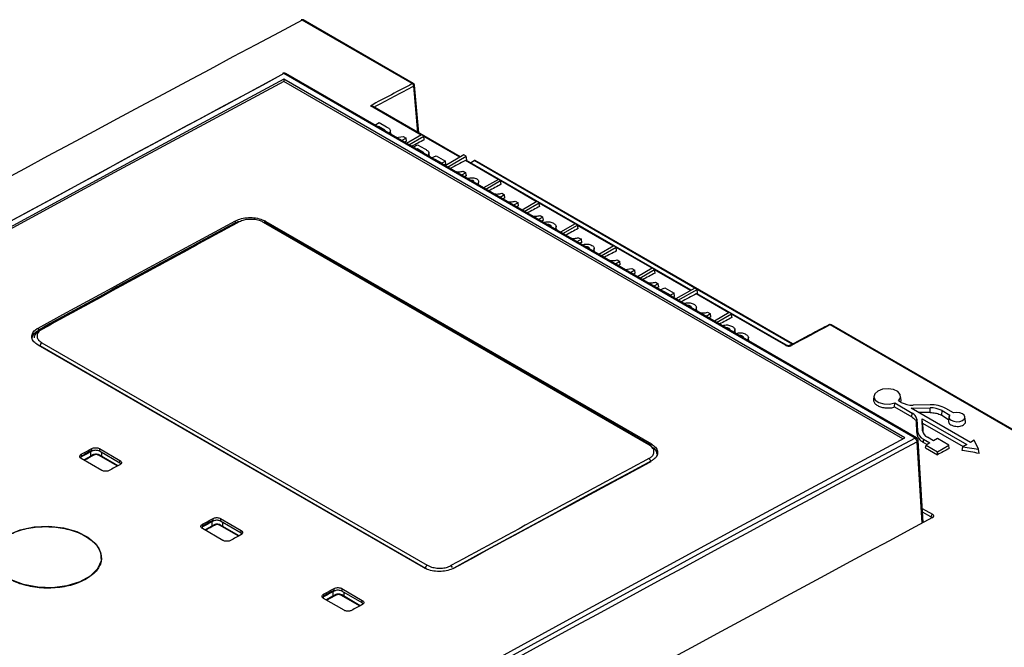
# Model space of a CAD drawing. Units: millimetres. Extents: x 404 to 9507, y -6656 to 875.
# Drawn here: x 3663 to 3755, y -3732 to -3674 of the extents above; entities that cross this region are included whole.
import ezdxf

# ---------------------------------------------------------------- set-up
doc = ezdxf.new("R2010")
doc.units = ezdxf.units.MM
doc.layers.get('0').update_dxf_attribs({"lineweight": 25})

msp = doc.modelspace()

# ---------------------------------------------------------------- linework, layer by layer
at = {"color": 7, "linetype": 'Continuous', "lineweight": 25}
for p, q in [((3700.013, -3679.79), (3689.733, -3673.856)), ((3700.107, -3679.784), (3689.827, -3673.849)), ((3745.809, -3712.965), (3688.014, -3679.601)), ((3746.003, -3712.861), (3688.021, -3679.388)), ((3688.021, -3679.388), (3688.021, -3679.604)), ((3746.958, -3712.877), (3688.029, -3678.858)), ((3747.1, -3712.867), (3688.171, -3678.847)), ((3700.611, -3684.394), (3700.206, -3679.939)), ((3704.491, -3686.634), (3696.297, -3681.903)), ((3696.508, -3683.661), (3696.919, -3683.424)), ((3696.893, -3683.798), (3696.82, -3683.84)), ((3697.102, -3683.918), (3696.893, -3683.798)), ((3696.893, -3683.883), (3696.893, -3683.798)), ((3696.919, -3683.424), (3697.591, -3683.811)), ((3698.519, -3684.821), (3699.165, -3684.72)), ((3699.436, -3684.876), (3699.025, -3685.114)), ((3699.165, -3684.72), (3699.436, -3684.876)), ((3699.48, -3685.165), (3699.436, -3684.876)), ((3700.866, -3684.579), (3699.483, -3685.378)), ((3699.695, -3685.5), (3701.078, -3684.702)), ((3701.078, -3684.702), (3700.866, -3684.579)), ((3701.128, -3685.034), (3701.078, -3684.702)), ((3700.101, -3685.734), (3700.511, -3685.497)), ((3700.486, -3685.872), (3700.412, -3685.914)), ((3700.694, -3685.992), (3700.486, -3685.872)), ((3700.486, -3685.957), (3700.486, -3685.872)), ((3700.511, -3685.497), (3701.183, -3685.885)), ((3701.806, -3686.719), (3702.25, -3686.531)), ((3702.149, -3686.862), (3702.094, -3686.885)), ((3702.148, -3686.916), (3702.149, -3686.862)), ((3702.769, -3687.22), (3702.149, -3686.862)), ((3702.25, -3686.531), (3703.106, -3687.025)), ((3704.838, -3686.433), (3703.075, -3687.451)), ((3703.287, -3687.574), (3705.05, -3686.556)), ((3705.05, -3686.556), (3704.838, -3686.433)), ((3705.102, -3686.898), (3705.05, -3686.556)), ((3726.043, -3699.076), (3705.072, -3686.969)), ((3705.114, -3686.993), (3705.102, -3686.898)), ((3705.431, -3687.176), (3705.777, -3686.977)), ((3735.547, -3704.095), (3705.877, -3686.967)), ((3703.106, -3687.025), (3702.769, -3687.22)), ((3702.769, -3687.275), (3702.769, -3687.22)), ((3703.149, -3687.312), (3703.106, -3687.025)), ((3705.025, -3688.103), (3704.614, -3688.34)), ((3704.769, -3687.955), (3705.025, -3688.103)), ((3705.068, -3688.391), (3705.025, -3688.103)), ((3708.05, -3688.727), (3706.667, -3689.525)), ((3708.262, -3688.849), (3708.05, -3688.727)), ((3705.704, -3688.969), (3705.712, -3688.859)), ((3706.879, -3689.648), (3708.262, -3688.849)), ((3708.312, -3689.181), (3708.262, -3688.849)), ((3708.617, -3690.176), (3708.206, -3690.413)), ((3708.361, -3690.029), (3708.617, -3690.176)), ((3708.66, -3690.464), (3708.617, -3690.176)), ((3709.888, -3690.91), (3709.477, -3691.147)), ((3709.632, -3690.762), (3709.888, -3690.91)), ((3709.932, -3691.198), (3709.888, -3690.91)), ((3711.642, -3690.8), (3710.259, -3691.599)), ((3710.471, -3691.721), (3711.854, -3690.923)), ((3711.854, -3690.923), (3711.642, -3690.8)), ((3711.905, -3691.255), (3711.854, -3690.923)), ((3712.209, -3692.25), (3711.798, -3692.487)), ((3711.953, -3692.102), (3712.209, -3692.25)), ((3712.252, -3692.538), (3712.209, -3692.25)), ((3683.727, -3692.687), (3683.432, -3692.813)), ((3722.111, -3713.521), (3686.119, -3692.743)), ((3722.23, -3713.512), (3686.238, -3692.734)), ((3686.344, -3692.651), (3722.336, -3713.429)), ((3712.882, -3693.113), (3712.89, -3693.003)), ((3713.464, -3693.387), (3713.459, -3693.446)), ((3715.234, -3692.874), (3713.851, -3693.672)), ((3714.063, -3693.795), (3715.446, -3692.996)), ((3715.446, -3692.996), (3715.234, -3692.874)), ((3715.497, -3693.329), (3715.446, -3692.996)), ((3715.801, -3694.324), (3715.39, -3694.561)), ((3715.545, -3694.176), (3715.801, -3694.324)), ((3715.845, -3694.612), (3715.801, -3694.324)), ((3716.455, -3695.176), (3716.463, -3695.065)), ((3718.826, -3694.948), (3717.443, -3695.746)), ((3717.655, -3695.869), (3719.038, -3695.07)), ((3719.038, -3695.07), (3718.826, -3694.948)), ((3719.089, -3695.403), (3719.038, -3695.07)), ((3719.393, -3696.397), (3718.982, -3696.634)), ((3719.137, -3696.25), (3719.393, -3696.397)), ((3719.437, -3696.685), (3719.393, -3696.397)), ((3719.877, -3697.151), (3720.523, -3697.05)), ((3720.523, -3697.05), (3720.794, -3697.206)), ((3722.418, -3697.021), (3721.035, -3697.82)), ((3722.631, -3697.144), (3722.418, -3697.021)), ((3720.794, -3697.206), (3720.383, -3697.443)), ((3720.838, -3697.494), (3720.794, -3697.206)), ((3721.247, -3697.942), (3722.631, -3697.144)), ((3722.681, -3697.476), (3722.631, -3697.144)), ((3722.985, -3698.471), (3722.574, -3698.708)), ((3722.729, -3698.323), (3722.985, -3698.471)), ((3723.029, -3698.759), (3722.985, -3698.471)), ((3723.164, -3699.048), (3723.608, -3698.86)), ((3723.608, -3698.86), (3724.464, -3699.355)), ((3726.391, -3698.875), (3724.627, -3699.893)), ((3726.603, -3698.998), (3726.391, -3698.875)), ((3723.507, -3699.191), (3723.452, -3699.215)), ((3723.506, -3699.246), (3723.507, -3699.191)), ((3724.127, -3699.549), (3723.507, -3699.191)), ((3724.464, -3699.355), (3724.127, -3699.549)), ((3724.127, -3699.604), (3724.127, -3699.549)), ((3724.507, -3699.642), (3724.464, -3699.355)), ((3724.84, -3700.016), (3726.603, -3698.998)), ((3726.655, -3699.34), (3726.603, -3698.998)), ((3734.941, -3704.212), (3726.624, -3699.411)), ((3726.666, -3699.435), (3726.655, -3699.34)), ((3725.979, -3700.674), (3725.987, -3700.563)), ((3726.561, -3700.948), (3726.556, -3701.007)), ((3727.848, -3701.278), (3727.438, -3701.516)), ((3727.593, -3701.131), (3727.848, -3701.278)), ((3727.892, -3701.567), (3727.848, -3701.278)), ((3729.603, -3701.169), (3728.22, -3701.967)), ((3728.432, -3702.09), (3729.815, -3701.291)), ((3729.815, -3701.291), (3729.603, -3701.169)), ((3729.865, -3701.624), (3729.815, -3701.291)), ((3762.924, -3716.108), (3739.018, -3702.307)), ((3763.019, -3716.102), (3739.112, -3702.301)), ((3729.571, -3702.747), (3729.579, -3702.637)), ((3730.153, -3703.022), (3730.148, -3703.081)), ((3730.842, -3703.481), (3730.85, -3703.371)), ((3701.06, -3724.975), (3665.068, -3704.198)), ((3701.234, -3725.05), (3665.242, -3704.272)), ((3665.424, -3703.974), (3701.415, -3724.752)), ((3731.425, -3703.756), (3731.419, -3703.814)), ((3743.113, -3708.953), (3743.078, -3709.282)), ((3745.655, -3709.341), (3745.614, -3708.953)), ((3745.052, -3709.977), (3745.057, -3709.6)), ((3745.052, -3709.977), (3746.657, -3710.903)), ((3745.057, -3709.6), (3746.683, -3710.539)), ((3745.668, -3709.548), (3745.407, -3709.398)), ((3745.62, -3709.521), (3745.654, -3709.341)), ((3748.363, -3709.776), (3746.769, -3709.802)), ((3746.606, -3710.09), (3748.377, -3710.062)), ((3752.138, -3713.284), (3746.606, -3710.09)), ((3746.657, -3710.903), (3746.683, -3710.539)), ((3748.378, -3710.495), (3748.377, -3710.062)), ((3749.446, -3710.756), (3749.478, -3710.315)), ((3749.446, -3710.756), (3750.098, -3711.132)), ((3749.478, -3710.315), (3750.197, -3710.73)), ((3750.547, -3710.528), (3749.828, -3710.113)), ((3750.124, -3710.892), (3750.08, -3711.304)), ((3751.669, -3711.34), (3751.621, -3710.892)), ((3747.086, -3711.464), (3747.122, -3711.127)), ((3747.122, -3711.127), (3747.174, -3712.213)), ((3747.615, -3711.077), (3751.788, -3713.486)), ((3747.668, -3712.205), (3747.615, -3711.077)), ((3747.655, -3711.48), (3747.615, -3711.077)), ((3747.655, -3711.48), (3751.459, -3713.676)), ((3747.142, -3712.509), (3747.174, -3712.213)), ((3722.332, -3713.676), (3722.336, -3713.429)), ((3747.713, -3720.776), (3747.25, -3713.108)), ((3747.736, -3713.285), (3747.757, -3712.996)), ((3747.736, -3713.285), (3748.08, -3713.484)), ((3747.757, -3712.996), (3748.341, -3713.333)), ((3747.946, -3713.799), (3747.986, -3713.538)), ((3748.341, -3713.333), (3747.986, -3713.538)), ((3747.986, -3713.538), (3749.046, -3714.15)), ((3748.691, -3713.131), (3748.107, -3712.794)), ((3749.046, -3712.925), (3748.691, -3713.131)), ((3750.107, -3713.538), (3749.046, -3712.925)), ((3749.046, -3714.15), (3750.107, -3713.538)), ((3750.154, -3713.849), (3750.107, -3713.538)), ((3751.788, -3713.486), (3751.433, -3713.691)), ((3752.493, -3713.079), (3752.138, -3713.284)), ((3752.882, -3713.915), (3752.493, -3713.079)), ((3669.103, -3714.396), (3669.099, -3714.643)), ((3670.089, -3714.1), (3670.092, -3713.853)), ((3672.44, -3715.476), (3670.704, -3714.474)), ((3670.799, -3713.864), (3670.796, -3714.111)), ((3672.705, -3715.213), (3670.796, -3714.111)), ((3670.799, -3713.864), (3672.709, -3714.966)), ((3672.528, -3715.463), (3670.801, -3714.466)), ((3747.946, -3713.799), (3749.046, -3714.435)), ((3749.046, -3714.435), (3749.046, -3714.15)), ((3751.364, -3714.034), (3751.433, -3713.691)), ((3751.433, -3713.691), (3752.882, -3713.915)), ((3752.936, -3714.305), (3752.882, -3713.915)), ((3669.099, -3714.643), (3669.006, -3714.716)), ((3671.012, -3715.896), (3669.103, -3714.794)), ((3672.705, -3715.213), (3672.709, -3714.966)), ((3680.416, -3720.927), (3680.413, -3721.175)), ((3681.402, -3720.632), (3681.406, -3720.385)), ((3683.754, -3722.007), (3682.018, -3721.005)), ((3682.113, -3720.395), (3682.109, -3720.642)), ((3684.019, -3721.744), (3682.109, -3720.642)), ((3682.113, -3720.395), (3684.022, -3721.497)), ((3683.842, -3721.994), (3682.114, -3720.997)), ((3680.413, -3721.175), (3680.32, -3721.247)), ((3682.326, -3722.428), (3680.417, -3721.325)), ((3684.019, -3721.744), (3684.022, -3721.497)), ((3670.973, -3724.308), (3670.976, -3724.061)), ((3670.976, -3724.061), (3670.976, -3724.061)), ((3692.716, -3727.163), (3692.72, -3726.916)), ((3693.427, -3726.926), (3693.423, -3727.173)), ((3695.332, -3728.275), (3693.423, -3727.173)), ((3693.427, -3726.926), (3695.336, -3728.028)), ((3691.726, -3727.706), (3691.633, -3727.778)), ((3691.73, -3727.459), (3691.726, -3727.706)), ((3693.639, -3728.959), (3691.73, -3727.857)), ((3695.068, -3728.538), (3693.332, -3727.536)), ((3695.155, -3728.525), (3693.428, -3727.528)), ((3695.332, -3728.275), (3695.336, -3728.028))]:
    msp.add_line(p, q, dxfattribs=at)
at = {"color": 8, "linetype": 'Continuous', "lineweight": 25}
for p, q in [((3700.541, -3684.354), (3700.148, -3680.03)), ((3700.846, -3684.591), (3696.107, -3681.856)), ((3697.096, -3684), (3697.102, -3683.918)), ((3704.438, -3686.665), (3701.082, -3684.727)), ((3700.688, -3686.074), (3700.694, -3685.992)), ((3708.03, -3688.738), (3704.974, -3686.974)), ((3726.389, -3698.876), (3705.777, -3686.977)), ((3711.622, -3690.812), (3708.266, -3688.875)), ((3715.214, -3692.886), (3711.858, -3690.948)), ((3683.512, -3692.841), (3683.516, -3692.597)), ((3686.344, -3692.651), (3686.342, -3692.794)), ((3718.806, -3694.959), (3715.45, -3693.022)), ((3722.398, -3697.033), (3719.042, -3695.096)), ((3725.99, -3699.107), (3722.634, -3697.169)), ((3729.582, -3701.18), (3726.526, -3699.416)), ((3735.486, -3704.128), (3726.603, -3699)), ((3734.846, -3704.219), (3729.819, -3701.317)), ((3665.068, -3702.609), (3665.064, -3702.853)), ((3665.041, -3702.826), (3665.035, -3702.971)), ((3665.242, -3704.272), (3665.241, -3704.298)), ((3747.675, -3712.265), (3747.668, -3712.205)), ((3747.621, -3720.826), (3747.162, -3713.24)), ((3669.995, -3714.56), (3669.995, -3714.152)), ((3670.983, -3714.219), (3670.983, -3714.571)), ((3669.06, -3714.674), (3669.053, -3714.754)), ((3672.466, -3715.497), (3672.44, -3715.476)), ((3747.633, -3719.442), (3748.588, -3719.994)), ((3748.441, -3720.239), (3747.653, -3719.784)), ((3681.308, -3721.092), (3681.308, -3720.683)), ((3682.297, -3720.75), (3682.297, -3721.102)), ((3680.374, -3721.205), (3680.366, -3721.285)), ((3683.78, -3722.028), (3683.754, -3722.007)), ((3692.622, -3727.623), (3692.622, -3727.214)), ((3693.611, -3727.282), (3693.611, -3727.634)), ((3691.687, -3727.736), (3691.68, -3727.816)), ((3695.094, -3728.559), (3695.068, -3728.538))]:
    msp.add_line(p, q, dxfattribs=at)
at = {"color": 7, "linetype": 'Continuous', "lineweight": 25, "flags": 128}
for points in [[(3688.021, -3679.388), (3672.205, -3687.889), (3656.387, -3696.476), (3640.567, -3705.148), (3624.745, -3713.906), (3608.922, -3722.75), (3593.098, -3731.679), (3577.274, -3740.693), (3561.449, -3749.791)], [(3688.014, -3679.601), (3672.2, -3688.101), (3656.384, -3696.688), (3640.566, -3705.36), (3624.746, -3714.118), (3608.924, -3722.961), (3593.102, -3731.889), (3577.279, -3740.903), (3561.634, -3749.898)], [(3697.995, -3684.439), (3697.98, -3684.295), (3697.964, -3684.151)], [(3701.587, -3686.513), (3701.572, -3686.369), (3701.556, -3686.225)], [(3706.209, -3689.261), (3706.2, -3689.173), (3706.185, -3689.026)], [(3665.068, -3702.609), (3667.374, -3701.351), (3669.68, -3700.095), (3671.986, -3698.841), (3674.292, -3697.589), (3676.598, -3696.338), (3678.904, -3695.089), (3681.21, -3693.842), (3683.516, -3692.597)], [(3713.472, -3693.395), (3713.456, -3693.251), (3713.441, -3693.106)], [(3717.023, -3695.441), (3717.008, -3695.297), (3716.992, -3695.152)], [(3726.569, -3700.956), (3726.554, -3700.811), (3726.538, -3700.667)], [(3730.161, -3703.03), (3730.146, -3702.885), (3730.13, -3702.74)], [(3731.432, -3703.764), (3731.417, -3703.619), (3731.401, -3703.474)], [(3745.407, -3709.398), (3745.599, -3709.117), (3745.576, -3708.816), (3745.342, -3708.546), (3744.937, -3708.355), (3744.433, -3708.276), (3743.916, -3708.322), (3743.478, -3708.486), (3743.193, -3708.739), (3743.113, -3709.038), (3743.25, -3709.329), (3743.581, -3709.562), (3744.048, -3709.697), (3744.571, -3709.711), (3745.057, -3709.6)], [(3750.197, -3710.73), (3750.124, -3710.897), (3750.169, -3711.068), (3750.326, -3711.214), (3750.569, -3711.314), (3750.861, -3711.351), (3751.154, -3711.32), (3751.403, -3711.224), (3751.568, -3711.081), (3751.623, -3710.911), (3751.558, -3710.743), (3751.386, -3710.602), (3751.132, -3710.512), (3750.836, -3710.486), (3750.547, -3710.528)], [(3619.431, -3783.264), (3635.256, -3774.165), (3651.081, -3765.151), (3666.905, -3756.223), (3682.728, -3747.379), (3698.55, -3738.621), (3714.37, -3729.948), (3730.188, -3721.362), (3746.003, -3712.861)], [(3670.089, -3714.1), (3669.965, -3714.168), (3669.841, -3714.236), (3669.718, -3714.304), (3669.594, -3714.372), (3669.47, -3714.44), (3669.346, -3714.507), (3669.223, -3714.575), (3669.099, -3714.643)], [(3669.103, -3714.396), (3669.226, -3714.328), (3669.35, -3714.26), (3669.474, -3714.193), (3669.598, -3714.125), (3669.721, -3714.057), (3669.845, -3713.989), (3669.969, -3713.921), (3670.092, -3713.853)], [(3670.181, -3714.458), (3669.977, -3714.57), (3669.366, -3714.906)], [(3672.709, -3715.364), (3672.585, -3715.431), (3672.461, -3715.499), (3672.338, -3715.567), (3672.214, -3715.635), (3672.09, -3715.703), (3671.966, -3715.771), (3671.843, -3715.839), (3671.719, -3715.906)], [(3722.336, -3715.008), (3720.03, -3716.253), (3717.724, -3717.5), (3715.418, -3718.748), (3713.112, -3719.999), (3710.806, -3721.252), (3708.5, -3722.506), (3706.194, -3723.762), (3703.888, -3725.02)], [(3681.402, -3720.632), (3681.279, -3720.7), (3681.155, -3720.767), (3681.031, -3720.835), (3680.908, -3720.903), (3680.784, -3720.971), (3680.66, -3721.039), (3680.536, -3721.107), (3680.413, -3721.175)], [(3680.416, -3720.927), (3680.54, -3720.86), (3680.664, -3720.792), (3680.788, -3720.724), (3680.911, -3720.656), (3681.035, -3720.588), (3681.159, -3720.52), (3681.282, -3720.452), (3681.406, -3720.385)], [(3681.494, -3720.989), (3681.291, -3721.101), (3680.68, -3721.437)], [(3662.305, -3721.91), (3663.407, -3721.447), (3664.694, -3721.173), (3666.07, -3721.107), (3667.433, -3721.254), (3668.683, -3721.604), (3669.725, -3722.13), (3670.484, -3722.794), (3670.903, -3723.546), (3670.95, -3724.33), (3670.623, -3725.089), (3669.945, -3725.766), (3668.967, -3726.31), (3667.761, -3726.682), (3666.417, -3726.854), (3665.034, -3726.813), (3663.716, -3726.562), (3662.559, -3726.12), (3661.65, -3725.519), (3661.056, -3724.805), (3660.82, -3724.03), (3660.962, -3723.251), (3661.469, -3722.526), (3662.305, -3721.91)], [(3684.022, -3721.895), (3683.899, -3721.963), (3683.775, -3722.031), (3683.651, -3722.098), (3683.528, -3722.166), (3683.404, -3722.234), (3683.28, -3722.302), (3683.156, -3722.37), (3683.033, -3722.438)], [(3692.716, -3727.163), (3692.592, -3727.231), (3692.469, -3727.299), (3692.345, -3727.366), (3692.221, -3727.434), (3692.098, -3727.502), (3691.974, -3727.57), (3691.85, -3727.638), (3691.726, -3727.706)], [(3691.73, -3727.459), (3691.854, -3727.391), (3691.978, -3727.323), (3692.101, -3727.255), (3692.225, -3727.187), (3692.349, -3727.119), (3692.472, -3727.052), (3692.596, -3726.984), (3692.72, -3726.916)], [(3692.808, -3727.52), (3692.605, -3727.632), (3691.994, -3727.968)], [(3695.336, -3728.426), (3695.212, -3728.494), (3695.089, -3728.562), (3694.965, -3728.63), (3694.841, -3728.698), (3694.718, -3728.765), (3694.594, -3728.833), (3694.47, -3728.901), (3694.346, -3728.969)]]:
    msp.add_lwpolyline(points, dxfattribs=at)
at = {"color": 7, "linetype": 'Continuous', "lineweight": 25}
for centre, radius, start, end in [((3689.727, -3674.022), 0.2, 60.00269, 117.96059), ((3689.674, -3673.94), 0.103, 55.01323, 113.31285), ((3688.021, -3679.107), 0.3, 60.00269, 118.19456), ((3687.94, -3678.985), 0.154, 55.10732, 113.3688), ((3699.849, -3680.041), 0.299, 2.13599, 56.86971), ((3700.007, -3679.957), 0.2, 5.18641, 60.00269), ((3705.835, -3687.057), 0.0991, 65.19081, 126.12565), ((3683.78, -3692.79), 0.113, 51.74671, 183.18453), ((3686.186, -3692.839), 0.117, 63.60959, 125.14416), ((3739.012, -3702.474), 0.2, 60.00269, 118.04849), ((3665.352, -3702.821), 0.112, 51.48792, 183.43118), ((3665.626, -3704.302), 0.385, 121.755, 175.62084), ((3746.691, -3707.62), 2.183, 242.0431, 272.06064), ((3748.467, -3712.678), 2.903, 62.04348, 92.06123), ((3746.361, -3711.237), 0.769, 8.1722, 65.23453), ((3748.455, -3712.243), 2.183, 62.04269, 92.06189), ((3748.185, -3712.068), 1.022, 188.17219, 245.23467), ((3748.429, -3712.096), 0.769, 188.17215, 245.23457), ((3722.161, -3713.61), 0.12, 357.57667, 55.1897), ((3746.713, -3713.254), 0.449, 1.72276, 56.96952), ((3746.95, -3713.126), 0.3, 3.46111, 60.00269), ((3670.222, -3714.547), 0.0979, 53.46347, 115.18221), ((3670.759, -3714.55), 0.0944, 63.83831, 125.53126), ((3748.747, -3720.255), 0.306, 121.30315, 176.88295), ((3681.536, -3721.078), 0.0979, 53.46347, 115.18221), ((3682.073, -3721.082), 0.0944, 63.83831, 125.53126), ((3748.53, -3720.386), 0.0973, 53.33739, 116.43054), ((3701.618, -3725.079), 0.385, 121.755, 175.62084), ((3692.85, -3727.609), 0.0979, 53.46347, 115.18221), ((3693.387, -3727.613), 0.0944, 63.83831, 125.53126)]:
    msp.add_arc(centre, radius, start, end, dxfattribs=at)
at = {"color": 8, "linetype": 'Continuous', "lineweight": 25}
for centre, radius, start, end in [((3689.785, -3673.932), 0.0931, 63.568, 124.60195), ((3688.109, -3678.98), 0.147, 65.11557, 123.33223), ((3700.066, -3679.867), 0.0931, 63.568, 124.60195), ((3700.106, -3679.939), 0.1, 295.01028, 0.0425), ((3738.959, -3702.39), 0.102, 54.73088, 113.75095), ((3739.071, -3702.384), 0.0931, 63.568, 124.60195), ((3734.899, -3704.298), 0.0956, 63.64999, 123.74531), ((3735.353, -3704.313), 0.101, 54.50886, 115.06114), ((3722.178, -3713.616), 0.117, 63.60959, 125.14416), ((3747.038, -3713), 0.147, 65.11557, 123.33223), ((3747.097, -3713.102), 0.153, 295.25972, 357.66758), ((3669.408, -3714.995), 0.0984, 53.57785, 114.44949), ((3672.497, -3715.562), 0.103, 73.28668, 123.30377), ((3721.905, -3715.103), 0.375, 9.53516, 57.12253), ((3680.722, -3721.526), 0.0985, 53.63293, 114.39299), ((3683.811, -3722.094), 0.103, 73.28668, 123.30377), ((3703.425, -3725.096), 0.367, 22.30062, 57.3565), ((3692.035, -3728.057), 0.0984, 53.57785, 114.44949), ((3695.125, -3728.625), 0.103, 73.28668, 123.30377)]:
    msp.add_arc(centre, radius, start, end, dxfattribs=at)
at = {"color": 7, "linetype": 'Continuous', "lineweight": 25}
for centre, major_axis, ratio, start_param, end_param in [((3521.879, -7668.132), (2440.557, 4155.404), 0.572322, 0.749054, 0.830313), ((3442.895, -7622.401), (2535.698, 4110.177), 0.556895, 0.764677, 0.802017), ((3442.683, -7622.27), (2535.548, 4109.918), 0.556894, 0.764678, 0.774959), ((3740.299, -7794.223), (2208.344, 4287.157), 0.606755, 0.715693, 0.716838), ((3740.44, -7794.296), (2208.244, 4286.984), 0.606756, 0.715692, 0.716795), ((3865.028, -7866.228), (2059.441, 4367.962), 0.625261, 0.694032, 0.694375), ((3864.358, -7865.841), (2059.441, 4367.962), 0.625261, 0.694319, 0.694375), ((3868.62, -7868.301), (2059.441, 4367.962), 0.625261, 0.693958, 0.694375), ((3704.981, -3687.148), (0.085, 0.181), 0.625261, 6.231233, 6.977143), ((3868.054, -7867.974), (2059.441, 4367.962), 0.625261, 0.694326, 0.694375), ((3869.947, -7869.067), (2059.441, 4367.962), 0.625261, 0.694319, 0.694375), ((3872.212, -7870.375), (2059.441, 4367.962), 0.625261, 0.694032, 0.694375), ((3873.539, -7871.141), (2059.441, 4367.962), 0.625261, 0.694319, 0.694375), ((3874.81, -7871.875), (2059.441, 4367.962), 0.625261, 0.694319, 0.694375), ((3875.804, -7872.449), (2059.441, 4367.962), 0.625261, 0.694032, 0.694375), ((3393.145, -7594.089), (2593.561, 4075.963), 0.546414, 0.776241, 0.781639), ((3393.356, -7594.2), (2593.641, 4076.089), 0.546414, 0.776237, 0.781645), ((3393.533, -7594.313), (2593.767, 4076.306), 0.546415, 0.776235, 0.781644), ((3877.131, -7873.215), (2059.441, 4367.962), 0.625261, 0.694319, 0.694375), ((3879.396, -7874.522), (2059.441, 4367.962), 0.625261, 0.694032, 0.694375), ((3880.723, -7875.288), (2059.441, 4367.962), 0.625261, 0.694319, 0.694375), ((3882.988, -7876.596), (2059.441, 4367.962), 0.625261, 0.694032, 0.694375), ((3884.315, -7877.362), (2059.441, 4367.962), 0.625261, 0.694319, 0.694375), ((3885.716, -7878.171), (2059.441, 4367.962), 0.625261, 0.694319, 0.694375), ((3886.58, -7878.67), (2059.441, 4367.962), 0.625261, 0.694032, 0.694375), ((3887.907, -7879.436), (2059.441, 4367.962), 0.625261, 0.694319, 0.694375), ((3889.412, -7880.304), (2059.441, 4367.962), 0.625261, 0.694326, 0.694375), ((3890.172, -7880.743), (2059.441, 4367.962), 0.625261, 0.693958, 0.69437), ((3726.533, -3699.59), (0.085, 0.181), 0.625261, 6.231233, 6.977143), ((3892.771, -7882.243), (2059.441, 4367.962), 0.625261, 0.694319, 0.694375), ((3893.765, -7882.817), (2059.441, 4367.962), 0.625261, 0.694032, 0.69437), ((3422.448, -7610.732), (2588.722, 4068.374), 0.546415, 0.768346, 0.769407), ((3894.546, -7883.268), (6644.179, -252.128), 0.626955, 1.616578, 1.616742), ((3321.328, -7552.357), (151.112, 5471.635), 0.082155, 5.492539, 5.492807), ((4188.535, -8052.984), (-445.575, 5820.571), 0.027898, 0.726793, 0.727016), ((3740.08, -7793.962), (2282.334, 4256.203), 0.597162, 0.729682, 0.767022), ((3740.292, -7794.076), (2282.184, 4255.944), 0.597163, 0.729681, 0.767021), ((3405.553, -7601.252), (2593.561, 4075.963), 0.546414, 0.783826, 0.784098), ((3405.907, -7601.456), (2593.446, 4075.798), 0.546415, 0.78384, 0.784079), ((3914.518, -7894.797), (2059.441, 4367.962), 0.625261, 0.694168, 0.694492), ((3981.072, -7933.219), (9284.513, -2108.611), 0.429994, 1.692602, 1.69277), ((3789.443, -7822.867), (2212.651, 4295.513), 0.606754, 0.723584, 0.728992), ((3789.62, -7822.958), (2212.525, 4295.297), 0.606756, 0.723582, 0.72899), ((3562.254, -7691.44), (2471.235, 4137.547), 0.56722, 0.756496, 0.794342), ((3416.867, -7607.783), (2593.561, 4075.963), 0.546414, 0.783826, 0.784098), ((3417.221, -7607.988), (2593.446, 4075.798), 0.546415, 0.78384, 0.784079), ((3428.181, -7614.315), (2593.561, 4075.963), 0.546414, 0.783826, 0.784098), ((3428.534, -7614.519), (2593.446, 4075.798), 0.546415, 0.78384, 0.784079)]:
    msp.add_ellipse(centre, major_axis=major_axis, ratio=ratio, start_param=start_param, end_param=end_param, dxfattribs=at)
for points, knots in [([(3696.107, -3681.856), (3696.108, -3681.856), (3696.125, -3681.856), (3696.179, -3681.861), (3696.246, -3681.874), (3696.286, -3681.9), (3696.295, -3681.906)], [0, 0, 0, 0, 0.01414, 0.248371, 0.826601, 1, 1, 1, 1]), ([(3697.473, -3684.218), (3697.473, -3684.201), (3697.474, -3684.166), (3697.392, -3684.078), (3697.248, -3684.005), (3697.137, -3683.939), (3697.102, -3683.918)], [0, 0, 0, 0, 0.132043, 0.269471, 0.771694, 1, 1, 1, 1]), ([(3697.591, -3683.811), (3697.666, -3683.856), (3697.792, -3683.932), (3697.937, -3684.05), (3697.978, -3684.175), (3697.944, -3684.299), (3697.879, -3684.385), (3697.826, -3684.42), (3697.825, -3684.421)], [0, 0, 0, 0, 0.2693732, 0.4568244, 0.610361, 0.8007036, 0.9947117, 1, 1, 1, 1]), ([(3697.985, -3684.433), (3697.991, -3684.446), (3698.002, -3684.472), (3697.988, -3684.497), (3697.981, -3684.511)], [0, 0, 0, 0, 0.4652983, 1, 1, 1, 1]), ([(3701.065, -3686.291), (3701.066, -3686.274), (3701.066, -3686.24), (3700.985, -3686.151), (3700.84, -3686.079), (3700.729, -3686.013), (3700.694, -3685.992)], [0, 0, 0, 0, 0.132043, 0.269471, 0.771694, 1, 1, 1, 1]), ([(3701.183, -3685.885), (3701.258, -3685.93), (3701.385, -3686.006), (3701.529, -3686.124), (3701.571, -3686.248), (3701.536, -3686.373), (3701.471, -3686.458), (3701.419, -3686.494), (3701.417, -3686.494)], [0, 0, 0, 0, 0.2693732, 0.4568244, 0.610361, 0.8007036, 0.9947117, 1, 1, 1, 1]), ([(3701.577, -3686.507), (3701.583, -3686.519), (3701.595, -3686.545), (3701.581, -3686.571), (3701.573, -3686.584)], [0, 0, 0, 0, 0.4652983, 1, 1, 1, 1]), ([(3704.015, -3687.994), (3704.077, -3688.003), (3704.261, -3688.031), (3704.529, -3688.015), (3704.706, -3687.971), (3704.769, -3687.955)], [0, 0, 0, 0, 0.249587, 0.735179, 1, 1, 1, 1]), ([(3705.156, -3688.653), (3705.186, -3688.64), (3705.289, -3688.599), (3705.501, -3688.572), (3705.741, -3688.577), (3705.917, -3688.624), (3705.994, -3688.664), (3706.023, -3688.679)], [0, 0, 0, 0, 0.11933, 0.395371, 0.673166, 0.87489, 1, 1, 1, 1]), ([(3705.712, -3688.859), (3705.695, -3688.851), (3705.661, -3688.835), (3705.586, -3688.828), (3705.525, -3688.831), (3705.49, -3688.84), (3705.484, -3688.842)], [0, 0, 0, 0, 0.26311, 0.528665, 0.915465, 1, 1, 1, 1]), ([(3706.023, -3688.679), (3706.073, -3688.714), (3706.173, -3688.785), (3706.215, -3688.929), (3706.186, -3689.067), (3706.103, -3689.146), (3706.068, -3689.179)], [0, 0, 0, 0, 0.250948, 0.496213, 0.783381, 1, 1, 1, 1]), ([(3705.749, -3688.978), (3705.756, -3688.962), (3705.768, -3688.935), (3705.756, -3688.894), (3705.731, -3688.871), (3705.714, -3688.86), (3705.712, -3688.859)], [0, 0, 0, 0, 0.3828176, 0.6673378, 0.9528876, 1, 1, 1, 1]), ([(3707.607, -3690.068), (3707.669, -3690.077), (3707.853, -3690.105), (3708.121, -3690.089), (3708.298, -3690.044), (3708.361, -3690.029)], [0, 0, 0, 0, 0.249587, 0.735179, 1, 1, 1, 1]), ([(3708.878, -3690.801), (3708.94, -3690.811), (3709.124, -3690.838), (3709.392, -3690.823), (3709.569, -3690.778), (3709.632, -3690.762)], [0, 0, 0, 0, 0.249593, 0.735181, 1, 1, 1, 1]), ([(3683.516, -3692.597), (3683.691, -3692.52), (3684.04, -3692.367), (3684.707, -3692.279), (3685.386, -3692.314), (3685.953, -3692.452), (3686.233, -3692.595), (3686.344, -3692.651)], [0, 0, 0, 0, 0.2147211, 0.4294472, 0.6441602, 0.8588539, 1, 1, 1, 1]), ([(3686.119, -3692.743), (3686.03, -3692.698), (3685.804, -3692.583), (3685.349, -3692.473), (3684.804, -3692.445), (3684.269, -3692.516), (3683.989, -3692.639), (3683.849, -3692.701)], [0, 0, 0, 0, 0.14177, 0.356213, 0.57077, 0.785385, 1, 1, 1, 1]), ([(3711.199, -3692.141), (3711.261, -3692.151), (3711.445, -3692.178), (3711.713, -3692.163), (3711.89, -3692.118), (3711.953, -3692.102)], [0, 0, 0, 0, 0.249587, 0.735179, 1, 1, 1, 1]), ([(3712.271, -3692.76), (3712.317, -3692.742), (3712.425, -3692.699), (3712.633, -3692.674), (3712.857, -3692.69), (3713.054, -3692.746), (3713.158, -3692.8), (3713.208, -3692.827)], [0, 0, 0, 0, 0.16127, 0.377813, 0.595374, 0.803786, 1, 1, 1, 1]), ([(3712.89, -3693.003), (3712.851, -3692.984), (3712.789, -3692.954), (3712.681, -3692.941), (3712.626, -3692.947), (3712.6, -3692.95)], [0, 0, 0, 0, 0.46623, 0.75676, 1, 1, 1, 1]), ([(3712.977, -3693.168), (3712.979, -3693.164), (3712.994, -3693.142), (3712.986, -3693.098), (3712.954, -3693.044), (3712.911, -3693.016), (3712.89, -3693.003)], [0, 0, 0, 0, 0.063553, 0.392758, 0.693737, 1, 1, 1, 1]), ([(3713.208, -3692.827), (3713.281, -3692.876), (3713.399, -3692.956), (3713.453, -3693.1), (3713.42, -3693.225), (3713.372, -3693.315), (3713.316, -3693.356), (3713.31, -3693.36)], [0, 0, 0, 0, 0.329303, 0.530628, 0.731429, 0.97455, 1, 1, 1, 1]), ([(3714.791, -3694.215), (3714.853, -3694.224), (3715.037, -3694.252), (3715.305, -3694.236), (3715.482, -3694.192), (3715.545, -3694.176)], [0, 0, 0, 0, 0.2495941, 0.7351806, 1, 1, 1, 1]), ([(3715.895, -3694.852), (3715.985, -3694.821), (3716.137, -3694.767), (3716.389, -3694.765), (3716.606, -3694.802), (3716.722, -3694.86), (3716.784, -3694.891)], [0, 0, 0, 0, 0.3174124, 0.5349389, 0.7524393, 1, 1, 1, 1]), ([(3716.463, -3695.065), (3716.437, -3695.053), (3716.383, -3695.027), (3716.283, -3695.015), (3716.219, -3695.021), (3716.192, -3695.024)], [0, 0, 0, 0, 0.341691, 0.714034, 1, 1, 1, 1]), ([(3716.534, -3695.221), (3716.541, -3695.208), (3716.554, -3695.179), (3716.541, -3695.131), (3716.507, -3695.092), (3716.475, -3695.073), (3716.463, -3695.065)], [0, 0, 0, 0, 0.245095, 0.526578, 0.82674, 1, 1, 1, 1]), ([(3716.784, -3694.891), (3716.835, -3694.925), (3716.932, -3694.99), (3716.998, -3695.111), (3716.989, -3695.235), (3716.946, -3695.34), (3716.876, -3695.391), (3716.855, -3695.406)], [0, 0, 0, 0, 0.239799, 0.448231, 0.656236, 0.89716, 1, 1, 1, 1]), ([(3718.383, -3696.289), (3718.445, -3696.298), (3718.629, -3696.326), (3718.897, -3696.31), (3719.075, -3696.265), (3719.137, -3696.25)], [0, 0, 0, 0, 0.2495941, 0.7351806, 1, 1, 1, 1]), ([(3721.975, -3698.362), (3722.038, -3698.372), (3722.222, -3698.399), (3722.489, -3698.384), (3722.667, -3698.339), (3722.729, -3698.323)], [0, 0, 0, 0, 0.2495911, 0.7351796, 1, 1, 1, 1]), ([(3725.368, -3700.321), (3725.415, -3700.303), (3725.523, -3700.26), (3725.731, -3700.235), (3725.954, -3700.251), (3726.151, -3700.307), (3726.255, -3700.361), (3726.305, -3700.388)], [0, 0, 0, 0, 0.161269, 0.377812, 0.595373, 0.803782, 1, 1, 1, 1]), ([(3725.987, -3700.563), (3725.949, -3700.545), (3725.886, -3700.515), (3725.779, -3700.502), (3725.723, -3700.508), (3725.697, -3700.511)], [0, 0, 0, 0, 0.466231, 0.756753, 1, 1, 1, 1]), ([(3726.074, -3700.729), (3726.077, -3700.725), (3726.091, -3700.703), (3726.083, -3700.659), (3726.051, -3700.605), (3726.009, -3700.577), (3725.987, -3700.563)], [0, 0, 0, 0, 0.063563, 0.392759, 0.693738, 1, 1, 1, 1]), ([(3726.305, -3700.388), (3726.378, -3700.437), (3726.497, -3700.517), (3726.55, -3700.661), (3726.517, -3700.786), (3726.469, -3700.876), (3726.413, -3700.917), (3726.408, -3700.921)], [0, 0, 0, 0, 0.329299, 0.530628, 0.731429, 0.974551, 1, 1, 1, 1]), ([(3726.838, -3701.17), (3726.901, -3701.179), (3727.085, -3701.207), (3727.352, -3701.191), (3727.53, -3701.147), (3727.593, -3701.131)], [0, 0, 0, 0, 0.2495941, 0.7351806, 1, 1, 1, 1]), ([(3665.068, -3704.198), (3664.925, -3704.097), (3664.638, -3703.897), (3664.458, -3703.519), (3664.497, -3703.139), (3664.725, -3702.824), (3664.97, -3702.67), (3665.068, -3702.609)], [0, 0, 0, 0, 0.214684, 0.429365, 0.644051, 0.858746, 1, 1, 1, 1]), ([(3728.961, -3702.395), (3729.007, -3702.376), (3729.115, -3702.333), (3729.323, -3702.308), (3729.546, -3702.325), (3729.743, -3702.38), (3729.847, -3702.435), (3729.897, -3702.461)], [0, 0, 0, 0, 0.161269, 0.377812, 0.595374, 0.803786, 1, 1, 1, 1]), ([(3729.579, -3702.637), (3729.541, -3702.618), (3729.478, -3702.588), (3729.371, -3702.575), (3729.315, -3702.582), (3729.29, -3702.585)], [0, 0, 0, 0, 0.466234, 0.756758, 1, 1, 1, 1]), ([(3729.897, -3702.461), (3729.971, -3702.511), (3730.089, -3702.591), (3730.142, -3702.735), (3730.109, -3702.859), (3730.061, -3702.95), (3730.005, -3702.991), (3730, -3702.995)], [0, 0, 0, 0, 0.329299, 0.530627, 0.73143, 0.974551, 1, 1, 1, 1]), ([(3738.918, -3702.297), (3738.618, -3702.458), (3737.415, -3703.098), (3736.213, -3703.74), (3735.311, -3704.221)], [0, 0, 0, 0, 0.25, 1, 1, 1, 1]), ([(3665.064, -3702.857), (3664.924, -3702.952), (3664.643, -3703.144), (3664.47, -3703.43), (3664.496, -3703.593), (3664.502, -3703.631)], [0, 0, 0, 0, 0.434553, 0.869108, 1, 1, 1, 1]), ([(3664.738, -3703.507), (3664.739, -3703.442), (3664.741, -3703.262), (3664.935, -3703.024), (3665.154, -3702.884), (3665.241, -3702.828)], [0, 0, 0, 0, 0.254395, 0.704988, 1, 1, 1, 1]), ([(3665.422, -3702.734), (3665.346, -3702.781), (3665.155, -3702.901), (3664.977, -3703.147), (3664.947, -3703.444), (3665.088, -3703.739), (3665.312, -3703.896), (3665.424, -3703.974)], [0, 0, 0, 0, 0.140708, 0.355613, 0.570437, 0.785221, 1, 1, 1, 1]), ([(3729.666, -3702.802), (3729.669, -3702.799), (3729.683, -3702.777), (3729.676, -3702.733), (3729.644, -3702.679), (3729.601, -3702.651), (3729.579, -3702.637)], [0, 0, 0, 0, 0.0635633, 0.3927583, 0.6937262, 1, 1, 1, 1]), ([(3730.232, -3703.129), (3730.278, -3703.11), (3730.386, -3703.067), (3730.594, -3703.042), (3730.818, -3703.059), (3731.015, -3703.114), (3731.118, -3703.169), (3731.169, -3703.195)], [0, 0, 0, 0, 0.16127, 0.377814, 0.595376, 0.803785, 1, 1, 1, 1]), ([(3730.85, -3703.371), (3730.812, -3703.352), (3730.75, -3703.322), (3730.642, -3703.309), (3730.586, -3703.316), (3730.561, -3703.319)], [0, 0, 0, 0, 0.466224, 0.756758, 1, 1, 1, 1]), ([(3730.938, -3703.536), (3730.94, -3703.533), (3730.955, -3703.51), (3730.947, -3703.467), (3730.915, -3703.412), (3730.872, -3703.385), (3730.85, -3703.371)], [0, 0, 0, 0, 0.063558, 0.39276, 0.693727, 1, 1, 1, 1]), ([(3731.169, -3703.195), (3731.242, -3703.245), (3731.36, -3703.325), (3731.414, -3703.469), (3731.381, -3703.593), (3731.333, -3703.684), (3731.276, -3703.725), (3731.271, -3703.729)], [0, 0, 0, 0, 0.329302, 0.53063, 0.73143, 0.974551, 1, 1, 1, 1]), ([(3734.846, -3704.219), (3734.868, -3704.23), (3734.924, -3704.259), (3735.037, -3704.286), (3735.173, -3704.294), (3735.306, -3704.277), (3735.376, -3704.246), (3735.411, -3704.231)], [0, 0, 0, 0, 0.1406919, 0.3544822, 0.5691093, 0.784577, 1, 1, 1, 1]), ([(3735.309, -3704.221), (3735.306, -3704.223), (3735.295, -3704.23), (3735.251, -3704.245), (3735.183, -3704.257), (3735.101, -3704.258), (3735.025, -3704.246), (3734.969, -3704.227), (3734.949, -3704.216), (3734.942, -3704.212)], [0, 0, 0, 0, 0.0506636, 0.2051016, 0.3755062, 0.5549003, 0.7421074, 0.9036833, 1, 1, 1, 1]), ([(3743.082, -3709.283), (3743.08, -3709.287), (3743.047, -3709.369), (3743.119, -3709.54), (3743.304, -3709.762), (3743.625, -3709.94), (3744.025, -3710.051), (3744.464, -3710.084), (3744.815, -3710.045), (3744.996, -3709.993), (3745.052, -3709.977)], [0, 0, 0, 0, 0.0084, 0.16256, 0.316599, 0.470538, 0.62444, 0.778383, 0.932423, 1, 1, 1, 1]), ([(3748.378, -3710.495), (3748.539, -3710.505), (3748.864, -3710.525), (3749.224, -3710.638), (3749.395, -3710.729), (3749.446, -3710.756)], [0, 0, 0, 0, 0.407717, 0.823689, 1, 1, 1, 1]), ([(3746.657, -3710.903), (3746.762, -3710.977), (3746.972, -3711.123), (3747.072, -3711.329), (3747.084, -3711.442), (3747.086, -3711.464)], [0, 0, 0, 0, 0.445741, 0.891654, 1, 1, 1, 1]), ([(3750.083, -3711.304), (3750.084, -3711.35), (3750.087, -3711.445), (3750.2, -3711.582), (3750.385, -3711.696), (3750.627, -3711.771), (3750.897, -3711.799), (3751.164, -3711.776), (3751.399, -3711.704), (3751.572, -3711.593), (3751.669, -3711.465), (3751.664, -3711.378), (3751.661, -3711.341)], [0, 0, 0, 0, 0.0945985, 0.1980394, 0.3014084, 0.4047442, 0.5081004, 0.61152, 0.7150253, 0.8185919, 0.9221755, 1, 1, 1, 1]), ([(3747.142, -3712.509), (3747.17, -3712.631), (3747.226, -3712.881), (3747.495, -3713.138), (3747.694, -3713.259), (3747.736, -3713.285)], [0, 0, 0, 0, 0.432302, 0.878344, 1, 1, 1, 1]), ([(3722.109, -3714.788), (3722.188, -3714.739), (3722.386, -3714.617), (3722.569, -3714.366), (3722.6, -3714.063), (3722.456, -3713.762), (3722.226, -3713.601), (3722.111, -3713.521)], [0, 0, 0, 0, 0.142542, 0.357023, 0.571389, 0.785694, 1, 1, 1, 1]), ([(3722.282, -3713.615), (3722.411, -3713.708), (3722.67, -3713.894), (3722.83, -3714.154), (3722.809, -3714.295), (3722.805, -3714.321)], [0, 0, 0, 0, 0.4500632, 0.9001188, 1, 1, 1, 1]), ([(3722.336, -3713.429), (3722.479, -3713.529), (3722.766, -3713.729), (3722.946, -3714.105), (3722.907, -3714.483), (3722.679, -3714.796), (3722.434, -3714.947), (3722.336, -3715.008)], [0, 0, 0, 0, 0.214663, 0.429325, 0.644, 0.858698, 1, 1, 1, 1]), ([(3669.103, -3714.794), (3669.067, -3714.769), (3668.995, -3714.719), (3668.95, -3714.624), (3668.96, -3714.529), (3669.017, -3714.45), (3669.078, -3714.411), (3669.103, -3714.396)], [0, 0, 0, 0, 0.214688, 0.429375, 0.644063, 0.858758, 1, 1, 1, 1]), ([(3670.796, -3714.111), (3670.752, -3714.09), (3670.665, -3714.048), (3670.498, -3714.021), (3670.328, -3714.024), (3670.186, -3714.054), (3670.116, -3714.087), (3670.089, -3714.1)], [0, 0, 0, 0, 0.214685, 0.429377, 0.644067, 0.858757, 1, 1, 1, 1]), ([(3670.092, -3713.853), (3670.136, -3713.834), (3670.223, -3713.795), (3670.39, -3713.772), (3670.56, -3713.78), (3670.702, -3713.814), (3670.772, -3713.849), (3670.799, -3713.864)], [0, 0, 0, 0, 0.214705, 0.429408, 0.644105, 0.858798, 1, 1, 1, 1]), ([(3670.799, -3714.468), (3670.794, -3714.464), (3670.749, -3714.428), (3670.623, -3714.396), (3670.439, -3714.38), (3670.281, -3714.405), (3670.208, -3714.449), (3670.186, -3714.463)], [0, 0, 0, 0, 0.029254, 0.290376, 0.578804, 0.869372, 1, 1, 1, 1]), ([(3670.704, -3714.474), (3670.688, -3714.465), (3670.646, -3714.444), (3670.561, -3714.424), (3670.459, -3714.419), (3670.359, -3714.433), (3670.307, -3714.456), (3670.281, -3714.468)], [0, 0, 0, 0, 0.141072, 0.355082, 0.56963, 0.784829, 1, 1, 1, 1]), ([(3722.894, -3714.487), (3722.893, -3714.399), (3722.892, -3714.186), (3722.714, -3713.943), (3722.53, -3713.817), (3722.49, -3713.789)], [0, 0, 0, 0, 0.35289, 0.857735, 1, 1, 1, 1]), ([(3672.796, -3715.292), (3672.789, -3715.282), (3672.77, -3715.252), (3672.731, -3715.228), (3672.705, -3715.213)], [0, 0, 0, 0, 0.339197, 1, 1, 1, 1]), ([(3672.709, -3714.966), (3672.744, -3714.991), (3672.816, -3715.041), (3672.861, -3715.136), (3672.851, -3715.231), (3672.794, -3715.31), (3672.733, -3715.348), (3672.709, -3715.364)], [0, 0, 0, 0, 0.214687, 0.429373, 0.644064, 0.858758, 1, 1, 1, 1]), ([(3671.719, -3715.906), (3671.675, -3715.926), (3671.588, -3715.965), (3671.421, -3715.988), (3671.252, -3715.98), (3671.11, -3715.946), (3671.04, -3715.91), (3671.012, -3715.896)], [0, 0, 0, 0, 0.214695, 0.429396, 0.6441, 0.858793, 1, 1, 1, 1]), ([(3748.588, -3720.308), (3748.608, -3720.296), (3748.657, -3720.266), (3748.702, -3720.204), (3748.71, -3720.129), (3748.674, -3720.054), (3748.617, -3720.014), (3748.588, -3719.994)], [0, 0, 0, 0, 0.140866, 0.355704, 0.570497, 0.785251, 1, 1, 1, 1]), ([(3680.417, -3721.325), (3680.381, -3721.3), (3680.309, -3721.25), (3680.264, -3721.156), (3680.274, -3721.06), (3680.331, -3720.981), (3680.392, -3720.943), (3680.416, -3720.927)], [0, 0, 0, 0, 0.214688, 0.429378, 0.644065, 0.858758, 1, 1, 1, 1]), ([(3682.109, -3720.642), (3682.066, -3720.621), (3681.978, -3720.58), (3681.812, -3720.552), (3681.642, -3720.555), (3681.5, -3720.585), (3681.43, -3720.618), (3681.402, -3720.632)], [0, 0, 0, 0, 0.214689, 0.429376, 0.644069, 0.858756, 1, 1, 1, 1]), ([(3681.406, -3720.385), (3681.45, -3720.365), (3681.537, -3720.326), (3681.704, -3720.303), (3681.874, -3720.311), (3682.015, -3720.345), (3682.085, -3720.381), (3682.113, -3720.395)], [0, 0, 0, 0, 0.214704, 0.429406, 0.644102, 0.858794, 1, 1, 1, 1]), ([(3682.112, -3720.999), (3682.108, -3720.995), (3682.063, -3720.959), (3681.937, -3720.927), (3681.753, -3720.911), (3681.594, -3720.936), (3681.522, -3720.98), (3681.499, -3720.994)], [0, 0, 0, 0, 0.029254, 0.290376, 0.578804, 0.869372, 1, 1, 1, 1]), ([(3682.018, -3721.005), (3682.001, -3720.997), (3681.96, -3720.975), (3681.875, -3720.955), (3681.773, -3720.95), (3681.673, -3720.964), (3681.621, -3720.987), (3681.594, -3720.999)], [0, 0, 0, 0, 0.141065, 0.355081, 0.56963, 0.784829, 1, 1, 1, 1]), ([(3748.509, -3720.284), (3748.509, -3720.285), (3748.51, -3720.285), (3748.493, -3720.294), (3748.487, -3720.298)], [0, 0, 0, 0, 0.578139, 1, 1, 1, 1]), ([(3669.489, -3726.089), (3669.853, -3725.843), (3670.581, -3725.351), (3671.037, -3724.401), (3670.942, -3723.424), (3670.271, -3722.51), (3669.108, -3721.766), (3667.583, -3721.275), (3665.868, -3721.093), (3664.156, -3721.24), (3662.641, -3721.701), (3661.492, -3722.423), (3660.84, -3723.326), (3660.758, -3724.306), (3661.255, -3725.253), (3662.276, -3726.061), (3663.705, -3726.638), (3665.382, -3726.919), (3667.111, -3726.87), (3668.525, -3726.556), (3669.221, -3726.219), (3669.489, -3726.089)], [0, 0, 0, 0, 0.053689, 0.107379, 0.161068, 0.214757, 0.268445, 0.322133, 0.375821, 0.429509, 0.483198, 0.536888, 0.590577, 0.644266, 0.697955, 0.751643, 0.805332, 0.85902, 0.912708, 0.966397, 1, 1, 1, 1]), ([(3684.109, -3721.823), (3684.103, -3721.813), (3684.084, -3721.783), (3684.044, -3721.76), (3684.019, -3721.744)], [0, 0, 0, 0, 0.339205, 1, 1, 1, 1]), ([(3684.022, -3721.497), (3684.058, -3721.522), (3684.13, -3721.572), (3684.175, -3721.667), (3684.165, -3721.762), (3684.108, -3721.841), (3684.047, -3721.88), (3684.022, -3721.895)], [0, 0, 0, 0, 0.214683, 0.429373, 0.644062, 0.858758, 1, 1, 1, 1]), ([(3683.033, -3722.438), (3682.989, -3722.457), (3682.902, -3722.496), (3682.735, -3722.519), (3682.565, -3722.511), (3682.424, -3722.477), (3682.354, -3722.442), (3682.326, -3722.428)], [0, 0, 0, 0, 0.2146955, 0.429398, 0.6440989, 0.8587922, 1, 1, 1, 1]), ([(3703.888, -3725.02), (3703.713, -3725.098), (3703.364, -3725.253), (3702.696, -3725.344), (3702.018, -3725.311), (3701.451, -3725.174), (3701.171, -3725.032), (3701.06, -3724.975)], [0, 0, 0, 0, 0.214704, 0.42941, 0.644112, 0.858804, 1, 1, 1, 1]), ([(3701.415, -3724.752), (3701.501, -3724.795), (3701.719, -3724.906), (3702.161, -3725.014), (3702.692, -3725.039), (3703.214, -3724.969), (3703.487, -3724.848), (3703.623, -3724.787)], [0, 0, 0, 0, 0.14018, 0.355054, 0.570006, 0.785003, 1, 1, 1, 1]), ([(3693.423, -3727.173), (3693.379, -3727.152), (3693.292, -3727.111), (3693.125, -3727.083), (3692.956, -3727.086), (3692.814, -3727.116), (3692.744, -3727.15), (3692.716, -3727.163)], [0, 0, 0, 0, 0.214689, 0.429377, 0.644067, 0.858756, 1, 1, 1, 1]), ([(3692.72, -3726.916), (3692.764, -3726.896), (3692.851, -3726.857), (3693.018, -3726.834), (3693.187, -3726.842), (3693.329, -3726.876), (3693.399, -3726.912), (3693.427, -3726.926)], [0, 0, 0, 0, 0.214705, 0.429407, 0.644104, 0.858796, 1, 1, 1, 1]), ([(3691.73, -3727.857), (3691.694, -3727.832), (3691.623, -3727.781), (3691.578, -3727.687), (3691.587, -3727.591), (3691.645, -3727.512), (3691.706, -3727.474), (3691.73, -3727.459)], [0, 0, 0, 0, 0.214688, 0.429376, 0.644064, 0.858758, 1, 1, 1, 1]), ([(3693.426, -3727.53), (3693.422, -3727.527), (3693.377, -3727.49), (3693.251, -3727.458), (3693.067, -3727.443), (3692.908, -3727.467), (3692.836, -3727.512), (3692.813, -3727.526)], [0, 0, 0, 0, 0.029254, 0.290376, 0.578804, 0.869373, 1, 1, 1, 1]), ([(3693.332, -3727.536), (3693.315, -3727.528), (3693.273, -3727.507), (3693.188, -3727.486), (3693.087, -3727.481), (3692.987, -3727.495), (3692.934, -3727.519), (3692.908, -3727.53)], [0, 0, 0, 0, 0.141072, 0.355084, 0.569632, 0.784829, 1, 1, 1, 1]), ([(3695.423, -3728.355), (3695.417, -3728.345), (3695.397, -3728.315), (3695.358, -3728.291), (3695.332, -3728.275)], [0, 0, 0, 0, 0.339201, 1, 1, 1, 1]), ([(3695.336, -3728.028), (3695.372, -3728.053), (3695.444, -3728.104), (3695.489, -3728.198), (3695.479, -3728.293), (3695.422, -3728.372), (3695.361, -3728.411), (3695.336, -3728.426)], [0, 0, 0, 0, 0.214685, 0.429373, 0.644062, 0.858758, 1, 1, 1, 1]), ([(3694.346, -3728.969), (3694.303, -3728.989), (3694.216, -3729.028), (3694.049, -3729.051), (3693.879, -3729.043), (3693.737, -3729.009), (3693.667, -3728.973), (3693.639, -3728.959)], [0, 0, 0, 0, 0.214696, 0.429397, 0.644099, 0.858792, 1, 1, 1, 1])]:
    msp.add_open_spline(points, degree=3, knots=knots, dxfattribs=at)
at = {"color": 8, "linetype": 'Continuous', "lineweight": 25}
for points, knots in [([(3669.466, -3714.916), (3669.451, -3714.925), (3669.425, -3714.94), (3669.412, -3714.961), (3669.406, -3714.969)], [0, 0, 0, 0, 0.5695227, 1, 1, 1, 1]), ([(3748.441, -3720.239), (3748.455, -3720.248), (3748.483, -3720.267), (3748.501, -3720.296), (3748.498, -3720.313), (3748.497, -3720.317)], [0, 0, 0, 0, 0.418635, 0.837348, 1, 1, 1, 1]), ([(3680.78, -3721.447), (3680.765, -3721.456), (3680.738, -3721.471), (3680.726, -3721.492), (3680.72, -3721.501)], [0, 0, 0, 0, 0.569521, 1, 1, 1, 1]), ([(3692.094, -3727.978), (3692.079, -3727.987), (3692.052, -3728.003), (3692.039, -3728.023), (3692.034, -3728.032)], [0, 0, 0, 0, 0.569525, 1, 1, 1, 1])]:
    msp.add_open_spline(points, degree=3, knots=knots, dxfattribs=at)

doc.saveas('drawing.dxf')
